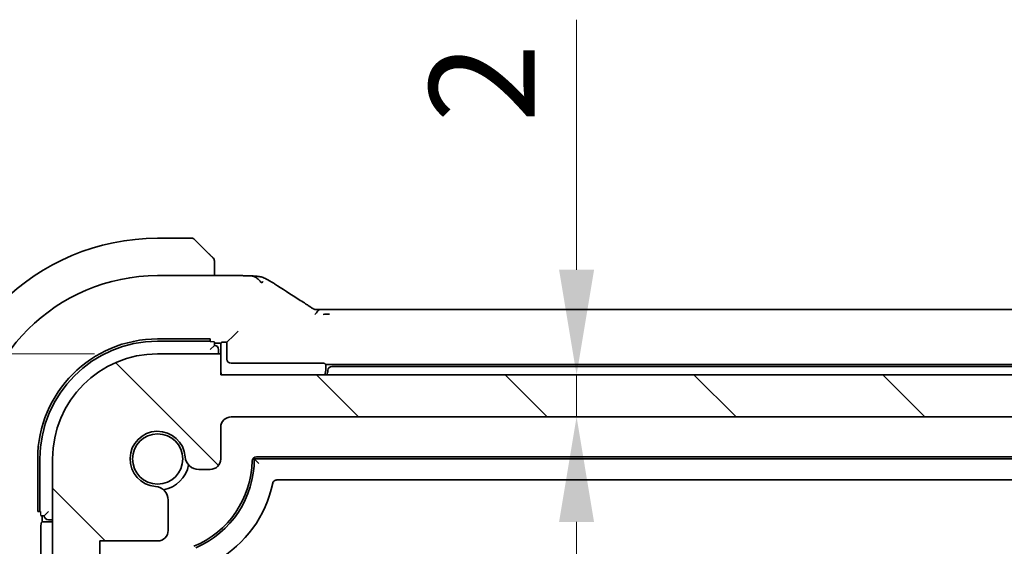
# Model space of a CAD drawing. Units: millimetres. Extents: x 29 to 3392, y 16 to 578.
# Drawn here: x 1132 to 1179, y 176 to 201 of the extents above; entities that cross this region are included whole.
import ezdxf

# ---------------------------------------------------------------- set-up
doc = ezdxf.new("R2010")
doc.units = ezdxf.units.MM
doc.header["$LTSCALE"] = 2
doc.layers.get('Defpoints').update_dxf_attribs({"lineweight": 25})
for name, color, linetype, lineweight in [('Dimension (ISO)', 7, 'Continuous', 18), ('Hatch (ISO)', 1, 'Continuous', 18), ('Visible (ISO)', 7, 'Continuous', 35), ('Visible Narrow (ISO)', 7, 'Continuous', 25)]:
    doc.layers.add(name, color=color, linetype=linetype, lineweight=lineweight)
doc.styles.add('Note Text (TK)', font='txt')
doc.dimstyles.new('Default - Method 1b (TK)', dxfattribs={"dimscale": 2, "dimtxt": 2.5, "dimasz": 2.5, "dimexe": 1, "dimexo": 1.5, "dimgap": 1, "dimtad": 1, "dimtoh": 1, "dimrnd": 1e-08, "dimdsep": 46, "dimtxsty": 'Note Text (TK)', "dimcen": 0.09, "dimdle": 5, "dimclrd": 100, "dimclre": 100, "dimclrt": 7, "dimadec": 1, "dimazin": 1, "dimtfac": 1, "dimtmove": 0, "dimatfit": 3, "dimfxl": 1, "dimtolj": 1, "dimlwd": -1, "dimlwe": -1, "dimarcsym": 0})

# ---------------------------------------------------------------- blocks, each defined once
blk = doc.blocks.new('*D34')
at = {"layer": 'Defpoints', "color": 0}
for p in [(1141.71, 184.551), (1158.646, 182.551), (1158.703, 182.551)]:
    blk.add_point(p, dxfattribs=at)
at = {"layer": 'Dimension (ISO)', "color": 100}
for p, q in [((1158.646, 189.551), (1158.646, 201.449)), ((1158.646, 182.551), (1158.646, 184.551)), ((1158.646, 177.551), (1158.646, 172.551))]:
    blk.add_line(p, q, dxfattribs=at)
for points in [[(1157.813, 189.551), (1159.479, 189.551), (1158.646, 184.551)], [(1157.813, 177.551), (1159.479, 177.551), (1158.646, 182.551)]]:
    blk.add_solid(points, dxfattribs=at)
at = {"layer": 'Dimension (ISO)', "color": 7, "insert": (1154.146, 196.551), "char_height": 5, "attachment_point": 4, "rotation": 90, "style": 'Note Text (TK)'}
blk.add_mtext('\\A1;2', dxfattribs=at)
blk = doc.blocks.new('*D35')
at = {"layer": 'Defpoints', "color": 0}
for p in [(1142.21, 182.551), (1141.819, 143.551), (1158.646, 143.551)]:
    blk.add_point(p, dxfattribs=at)
at = {"layer": 'Dimension (ISO)', "color": 100}
for p, q in [((1158.646, 177.551), (1158.646, 148.551)), ((1144.819, 143.551), (1160.646, 143.551))]:
    blk.add_line(p, q, dxfattribs=at)
for points in [[(1157.813, 177.551), (1159.479, 177.551), (1158.646, 182.551)], [(1157.813, 148.551), (1159.479, 148.551), (1158.646, 143.551)]]:
    blk.add_solid(points, dxfattribs=at)
at = {"layer": 'Dimension (ISO)', "color": 7, "insert": (1154.146, 167.753), "char_height": 5, "attachment_point": 4, "rotation": 90, "style": 'Note Text (TK)'}
blk.add_mtext('\\A1;39', dxfattribs=at)
blk = doc.blocks.new('*D37')
at = {"layer": 'Defpoints', "color": 0}
for p in [(1116.185, 185.551), (1138.71, 185.551), (1134.21, 173.051)]:
    blk.add_point(p, dxfattribs=at)
at = {"layer": 'Dimension (ISO)', "color": 100}
for p, q in [((1116.185, 190.551), (1116.185, 195.551)), ((1135.71, 185.551), (1114.185, 185.551)), ((1116.185, 173.051), (1116.185, 185.551)), ((1131.21, 173.051), (1114.185, 173.051)), ((1116.185, 168.051), (1116.185, 163.051))]:
    blk.add_line(p, q, dxfattribs=at)
for points in [[(1115.351, 190.551), (1117.018, 190.551), (1116.185, 185.551)], [(1115.351, 168.051), (1117.018, 168.051), (1116.185, 173.051)]]:
    blk.add_solid(points, dxfattribs=at)
at = {"layer": 'Dimension (ISO)', "color": 7, "insert": (1111.685, 173.676), "char_height": 5, "attachment_point": 4, "rotation": 90, "style": 'Note Text (TK)'}
blk.add_mtext('\\A1;12.5', dxfattribs=at)
blk = doc.blocks.new('*D39')
at = {"layer": 'Defpoints', "color": 0}
for p in [(1102.391, 185.551), (1138.71, 185.551), (1138.71, 140.551)]:
    blk.add_point(p, dxfattribs=at)
at = {"layer": 'Dimension (ISO)', "color": 100}
for p, q in [((1135.71, 185.551), (1100.391, 185.551)), ((1102.391, 145.551), (1102.391, 180.551)), ((1135.71, 140.551), (1100.391, 140.551))]:
    blk.add_line(p, q, dxfattribs=at)
for points in [[(1101.557, 180.551), (1103.224, 180.551), (1102.391, 185.551)], [(1101.557, 145.551), (1103.224, 145.551), (1102.391, 140.551)]]:
    blk.add_solid(points, dxfattribs=at)
at = {"layer": 'Dimension (ISO)', "color": 7, "insert": (1097.891, 159.727), "char_height": 5, "attachment_point": 4, "rotation": 90, "style": 'Note Text (TK)'}
blk.add_mtext('\\A1;45', dxfattribs=at)

msp = doc.modelspace()

# ---------------------------------------------------------------- hatches: boundary and pattern name
at = {"layer": 'Hatch (ISO)'}
h = msp.add_hatch(dxfattribs=at)
h.set_pattern_fill('ANSI31', color=256, scale=50.8, angle=90.00021, style=0)
h.set_pattern_definition([(135.0002, (792, 0), (-4.49011, -4.490145), [])])
edge = h.paths.add_edge_path()
edge.add_line((1230.7096, 184.5511), (1141.7096, 184.5511))
edge.add_line((1141.7096, 184.5511), (1141.7096, 185.5511))
edge.add_line((1141.7096, 185.5511), (1138.7096, 185.5511))
edge.add_ellipse((1138.7096, 180.5511), major_axis=(0, 5), ratio=1, start_angle=0, end_angle=90)
edge.add_line((1133.7096, 180.5511), (1133.7096, 174.5511))
edge.add_ellipse((1134.2096, 174.5511), major_axis=(-0.5, 0), ratio=1, start_angle=0, end_angle=36.8699)
edge.add_ellipse((1132.2096, 173.0511), major_axis=(1.6, 1.2), ratio=1, start_angle=323.1301, end_angle=360, ccw=False)
edge.add_line((1134.2096, 173.0511), (1135.1096, 173.0511))
edge.add_line((1135.1096, 173.0511), (1135.6067, 173.0511))
edge.add_line((1135.6067, 173.0511), (1135.6067, 172.7511))
edge.add_line((1135.6067, 172.7511), (1135.7489, 171.8123))
edge.add_line((1135.7489, 171.8123), (1135.8709, 171.0062))
edge.add_ellipse((1136.1676, 171.0511), major_axis=(-0.2966, -0.0449), ratio=1, start_angle=0, end_angle=81.38936)
edge.add_line((1136.1676, 170.7511), (1136.6509, 170.7511))
edge.add_ellipse((1136.6509, 171.0511), major_axis=(0, -0.3), ratio=1, start_angle=0, end_angle=81.54914)
edge.add_line((1136.9476, 171.007), (1137.0675, 171.814))
edge.add_line((1137.0675, 171.814), (1137.2067, 172.7511))
edge.add_line((1137.2067, 172.7511), (1137.2067, 173.0511))
edge.add_line((1137.2067, 173.0511), (1137.7096, 173.0511))
edge.add_line((1137.7096, 173.0511), (1138.6096, 173.0511))
edge.add_ellipse((1138.6096, 173.3511), major_axis=(0, -0.3), ratio=1, start_angle=0, end_angle=90)
edge.add_line((1138.9096, 173.3511), (1138.9096, 174.5511))
edge.add_ellipse((1138.6096, 174.5511), major_axis=(0.3, 0), ratio=1, start_angle=0, end_angle=90)
edge.add_line((1138.6096, 174.8511), (1135.9596, 174.8511))
edge.add_line((1135.9596, 174.8511), (1135.9596, 176.6511))
edge.add_line((1135.9596, 176.6511), (1138.7117, 176.6511))
edge.add_ellipse((1138.7117, 177.1511), major_axis=(0, -0.5), ratio=1, start_angle=0, end_angle=90)
edge.add_line((1139.2117, 177.1511), (1139.2117, 178.5917))
edge.add_ellipse((1138.5617, 178.5917), major_axis=(0.65, 0), ratio=1, start_angle=0, end_angle=85.68334)
edge.add_ellipse((1138.7096, 180.5511), major_axis=(-0.099, -1.3113), ratio=1, start_angle=98.63332, end_angle=360, ccw=False)
edge.add_ellipse((1140.669, 180.699), major_axis=(-0.6482, -0.0489), ratio=1, start_angle=0, end_angle=85.68334)
edge.add_line((1140.669, 180.049), (1141.2096, 180.049))
edge.add_ellipse((1141.2096, 180.549), major_axis=(0, -0.5), ratio=1, start_angle=0, end_angle=90)
edge.add_line((1141.7096, 180.549), (1141.7096, 182.0511))
edge.add_ellipse((1142.2096, 182.0511), major_axis=(-0.5, 0), ratio=1, start_angle=270, end_angle=360, ccw=False)
edge.add_line((1142.2096, 182.5511), (1230.2096, 182.5511))
edge.add_ellipse((1230.2096, 182.0511), major_axis=(0, 0.5), ratio=1, start_angle=270, end_angle=360, ccw=False)
edge.add_line((1230.7096, 182.0511), (1230.7096, 180.549))
edge.add_ellipse((1231.2096, 180.549), major_axis=(-0.5, 0), ratio=1, start_angle=0, end_angle=90)
edge.add_line((1231.2096, 180.049), (1231.7501, 180.049))
edge.add_ellipse((1231.7501, 180.699), major_axis=(0, -0.65), ratio=1, start_angle=0, end_angle=85.68334)
edge.add_ellipse((1233.7096, 180.5511), major_axis=(-1.3113, 0.099), ratio=1, start_angle=98.63332, end_angle=360, ccw=False)
edge.add_ellipse((1233.8575, 178.5917), major_axis=(-0.0489, 0.6482), ratio=1, start_angle=0, end_angle=85.68334)
edge.add_line((1233.2075, 178.5917), (1233.2075, 177.1511))
edge.add_ellipse((1233.7075, 177.1511), major_axis=(-0.5, 0), ratio=1, start_angle=0, end_angle=90)
edge.add_line((1233.7075, 176.6511), (1236.4596, 176.6511))
edge.add_line((1236.4596, 176.6511), (1236.4596, 174.8511))
edge.add_line((1236.4596, 174.8511), (1233.8096, 174.8511))
edge.add_ellipse((1233.8096, 174.5511), major_axis=(0, 0.3), ratio=1, start_angle=0, end_angle=90)
edge.add_line((1233.5096, 174.5511), (1233.5096, 173.3511))
edge.add_ellipse((1233.8096, 173.3511), major_axis=(-0.3, 0), ratio=1, start_angle=0, end_angle=90)
edge.add_line((1233.8096, 173.0511), (1234.7096, 173.0511))
edge.add_line((1234.7096, 173.0511), (1235.2124, 173.0511))
edge.add_line((1235.2124, 173.0511), (1235.2124, 172.7511))
edge.add_line((1235.2124, 172.7511), (1235.3517, 171.814))
edge.add_line((1235.3517, 171.814), (1235.4715, 171.007))
edge.add_ellipse((1235.7683, 171.0511), major_axis=(-0.2967, -0.0441), ratio=1, start_angle=0, end_angle=81.54914)
edge.add_line((1235.7683, 170.7511), (1236.2516, 170.7511))
edge.add_ellipse((1236.2516, 171.0511), major_axis=(0, -0.3), ratio=1, start_angle=0, end_angle=81.38936)
edge.add_line((1236.5482, 171.0062), (1236.6703, 171.8123))
edge.add_line((1236.6703, 171.8123), (1236.8124, 172.7511))
edge.add_line((1236.8124, 172.7511), (1236.8124, 173.0511))
edge.add_line((1236.8124, 173.0511), (1237.3096, 173.0511))
edge.add_line((1237.3096, 173.0511), (1238.2096, 173.0511))
edge.add_ellipse((1240.2096, 173.0511), major_axis=(-2, 0), ratio=1, start_angle=323.1301, end_angle=360, ccw=False)
edge.add_ellipse((1238.2096, 174.5511), major_axis=(0.4, -0.3), ratio=1, start_angle=0, end_angle=36.8699)
edge.add_line((1238.7096, 174.5511), (1238.7096, 180.5511))
edge.add_ellipse((1233.7096, 180.5511), major_axis=(5, 0), ratio=1, start_angle=0, end_angle=90)
edge.add_line((1233.7096, 185.5511), (1230.7096, 185.5511))
edge.add_line((1230.7096, 185.5511), (1230.7096, 184.5511))

# ---------------------------------------------------------------- linework, layer by layer
at = {"layer": 'Visible (ISO)'}
for p, q in [((1140.3267, 191.0511), (1138.7096, 191.0511)), ((1140.4681, 190.9926), (1141.1619, 190.2988)), ((1141.4096, 189.2727), (1141.4096, 189.7968)), ((1138.7096, 189.2727), (1142.3073, 189.2727)), ((1146.8865, 187.6679), (1225.5326, 187.6679)), ((1142.3346, 186.4285), (1142.5345, 186.6284)), ((1138.7096, 186.2607), (1141.2096, 186.2607)), ((1138.7096, 186.1511), (1141.2096, 186.1511)), ((1141.2096, 186.2607), (1141.2096, 186.121)), ((1141.4096, 185.9511), (1141.4096, 186.114)), ((1141.4096, 186.0511), (1141.7096, 186.0511)), ((1141.7096, 186.0511), (1141.7552, 186.0968)), ((1141.7096, 185.5511), (1141.7096, 186.0511)), ((1141.9551, 186.1035), (1142.0096, 186.1035)), ((1142.3346, 186.4285), (1142.0096, 186.1035)), ((1142.0096, 186.1035), (1142.0096, 185.3034)), ((1141.4096, 185.9511), (1141.2096, 185.7511)), ((1141.6096, 185.5511), (1141.6096, 185.7511)), ((1141.7096, 185.5511), (1138.7096, 185.5511)), ((1141.7096, 184.5511), (1141.7096, 185.5511)), ((1142.2094, 185.1035), (1146.4641, 185.1035)), ((1146.6639, 185.0968), (1146.7096, 185.0511)), ((1146.7096, 185.0511), (1146.7096, 184.8511)), ((1146.7096, 185.0511), (1225.7096, 185.0511)), ((1225.4134, 184.9511), (1147.0057, 184.9511)), ((1230.7096, 184.5511), (1141.7096, 184.5511)), ((1142.2096, 182.5511), (1230.2096, 182.5511)), ((1141.7096, 180.549), (1141.7096, 182.0511)), ((1133, 178.0511), (1133, 180.5511)), ((1133.1096, 178.0511), (1133.1096, 180.5511)), ((1133.7096, 180.5511), (1133.7096, 174.5511)), ((1143.3096, 180.5511), (1229.1096, 180.5511)), ((1143.4085, 180.6511), (1229.0106, 180.6511)), ((1140.669, 180.049), (1141.2096, 180.049)), ((1228.0352, 179.5511), (1144.384, 179.5511)), ((1139.2117, 177.1511), (1139.2117, 178.5917)), ((1133.1397, 178.0511), (1133, 178.0511)), ((1133.1467, 177.8511), (1133.3096, 177.8511)), ((1133.2096, 177.5511), (1133.2096, 177.8511)), ((1133.5096, 178.0511), (1133.3096, 177.8511)), ((1133.5096, 177.6511), (1133.7096, 177.6511)), ((1133.1572, 174.7967), (1133.1572, 177.3056)), ((1133.1639, 177.5055), (1133.2096, 177.5511)), ((1133.2096, 177.5511), (1133.7096, 177.5511)), ((1135.9596, 174.8511), (1135.9596, 176.6511)), ((1135.9596, 176.6511), (1138.7117, 176.6511))]:
    msp.add_line(p, q, dxfattribs=at)
msp.add_circle((1138.7096, 180.5511), 1.1933, dxfattribs=at)
for centre, radius, start, end in [((1138.7096, 180.5511), 10.5, 90, 180), ((1140.3267, 190.8511), 0.2, 45, 90), ((1141.2096, 189.9683), 0.2, 22.5, 45), ((1141.2096, 189.9683), 0.2, 0, 22.5), ((1138.7096, 180.5511), 8.7216, 90, 180), ((1138.7096, 180.5511), 5.7095, 90, 180), ((1138.7096, 180.5511), 5.6, 90, 180), ((1141.4096, 185.7511), 0.2, 0, 90), ((1138.7096, 180.5511), 5, 90, 180), ((1142.7096, 184.8511), 1, 180, 197.4576), ((1145.7096, 184.8511), 1, 342.5424, 0), ((1145.7096, 184.8511), 1.1, 344.17338, 355.58827), ((1147.0057, 184.7511), 0.2, 90, 175.58827), ((1142.2096, 182.0511), 0.5, 90, 180), ((1138.7096, 180.5511), 1.315, 4.31666, 265.68334), ((1140.669, 180.699), 0.65, 184.31666, 270), ((1138.7096, 180.5511), 4.5, 292.51831, 358.78085), ((1138.7096, 180.5511), 4.6, 293.317, 0), ((1141.2096, 180.549), 0.5, 270, 0), ((1143.4085, 180.4511), 0.2, 90, 178.78085), ((1138.7096, 180.5511), 1.5, 280.88509, 349.11491), ((1138.5617, 178.5917), 0.65, 0, 85.68334), ((1138.7096, 180.5511), 5.6, 299.99931, 348.06043), ((1133.5096, 177.8511), 0.2, 180, 270), ((1138.7117, 177.1511), 0.5, 270, 0)]:
    msp.add_arc(centre, radius, start, end, dxfattribs=at)
for centre, major_axis, ratio, start_param, end_param in [((1145.0711, 187.4184), (0.4264, 0.6769), 0.5272512, 0.0000739, 0.0012407), ((1141.9551, 186.0965), (0.2, 0), 0.0349208, 1.5707963, 3.1066861), ((1142.2097, 185.3036), (-0.1416, -0.1416), 0.9987828, 5.4983961, 7.0679745), ((1146.4641, 185.0965), (0.2, 0), 0.0349208, 0.0349066, 1.5707963), ((1133.1642, 177.3056), (0, 0.2), 0.0349208, 0.0349066, 1.5707963)]:
    msp.add_ellipse(centre, major_axis=major_axis, ratio=ratio, start_param=start_param, end_param=end_param, dxfattribs=at)
for points, knots in [([(1141.2979, 190.1628), (1141.2899, 190.1708), (1141.2813, 190.1794), (1141.272, 190.1888), (1141.2629, 190.1978), (1141.2532, 190.2075), (1141.243, 190.2177), (1141.2335, 190.2272), (1141.2239, 190.2368), (1141.2145, 190.2462), (1141.205, 190.2557), (1141.1958, 190.2649), (1141.187, 190.2737), (1141.1782, 190.2826), (1141.1697, 190.291), (1141.1619, 190.2988)], [0.5, 0.5, 0.5, 0.5, 0.60524772, 0.60524772, 0.60524772, 0.707891, 0.707891, 0.707891, 0.80414857, 0.80414857, 0.80414857, 0.90207429, 0.90207429, 0.90207429, 1, 1, 1, 1]), ([(1141.351, 190.1097), (1141.3509, 190.1098), (1141.3509, 190.1098), (1141.348, 190.1127), (1141.3452, 190.1155), (1141.3396, 190.1211), (1141.3313, 190.1294), (1141.3224, 190.1383), (1141.3104, 190.1503), (1141.2979, 190.1628)], [0, 0, 0, 0, 0.16464555, 0.16464555, 0.16464555, 0.3268563, 0.3268563, 0.3268563, 0.5, 0.5, 0.5, 0.5]), ([(1141.4096, 189.9231), (1141.4096, 189.9346), (1141.4096, 189.9444), (1141.4096, 189.9517), (1141.4096, 189.9588), (1141.4096, 189.9634), (1141.4096, 189.9658), (1141.4096, 189.9661), (1141.4096, 189.9663), (1141.4096, 189.9665), (1141.4096, 189.9682), (1141.4096, 189.9682), (1141.4096, 189.9683)], [0.5, 0.5, 0.5, 0.5, 0.6699894, 0.6699894, 0.6699894, 0.83656608, 0.83656608, 0.83656608, 0.85622576, 0.85622576, 0.85622576, 1, 1, 1, 1]), ([(1141.4096, 189.7968), (1141.4096, 189.8048), (1141.4096, 189.813), (1141.4096, 189.8217), (1141.4096, 189.8302), (1141.4096, 189.8391), (1141.4096, 189.8481), (1141.4096, 189.8572), (1141.4096, 189.8663), (1141.4096, 189.8751), (1141.4096, 189.8841), (1141.4096, 189.8926), (1141.4096, 189.9006), (1141.4096, 189.9088), (1141.4096, 189.9163), (1141.4096, 189.9231)], [0, 0, 0, 0, 0.10026775, 0.10026775, 0.10026775, 0.19847065, 0.19847065, 0.19847065, 0.29651622, 0.29651622, 0.29651622, 0.39628078, 0.39628078, 0.39628078, 0.5, 0.5, 0.5, 0.5]), ([(1142.3073, 189.2727), (1142.4531, 189.2727), (1142.6032, 189.2725), (1142.8137, 189.2699), (1142.8831, 189.2687), (1143.0244, 189.2653), (1143.0948, 189.2629), (1143.1631, 189.26), (1143.1699, 189.2597), (1143.1766, 189.2594)], [0, 0, 0, 0, 0.043731129, 0.043731129, 0.066335874, 0.066335874, 0.094127423, 0.094127423, 0.097247782, 0.097247782, 0.097247782, 0.097247782]), ([(1143.6449, 188.9345), (1143.6049, 188.9807), (1143.5223, 189.065), (1143.386, 189.1959), (1143.2521, 189.2559), (1143.1766, 189.2594)], [0, 0, 0, 0, 0.33333333, 0.66666667, 0.95798271, 0.95798271, 0.95798271, 0.95798271]), ([(1143.1766, 189.2594), (1143.2779, 189.2548), (1143.3591, 189.2492), (1143.4592, 189.2397), (1143.4865, 189.2367), (1143.5566, 189.2257), (1143.6143, 189.2142), (1143.6801, 189.1938)], [0.000023317, 0.000023317, 0.000023317, 0.000023317, 0.046860192, 0.046860192, 0.062949214, 0.062949214, 0.092840587, 0.092840587, 0.092840587, 0.092840587]), ([(1143.6801, 189.1938), (1143.7123, 189.1844), (1143.7479, 189.1725), (1143.7946, 189.1536), (1143.8037, 189.1498), (1143.8211, 189.1422), (1143.8293, 189.1385), (1143.846, 189.1308), (1143.8547, 189.1266), (1143.8847, 189.1117), (1143.9048, 189.1008), (1143.942, 189.0803), (1143.9609, 189.0697), (1143.9966, 189.0494), (1144.0134, 189.0397), (1144.0308, 189.0296)], [0, 0, 0, 0, 0.013094143, 0.013094143, 0.016227507, 0.016227507, 0.018874903, 0.018874903, 0.021784047, 0.021784047, 0.029201414, 0.029201414, 0.036613825, 0.036613825, 0.042850217, 0.042850217, 0.042850217, 0.042850217]), ([(1144.0308, 189.0296), (1144.0553, 189.0153), (1144.0812, 188.9999), (1144.13, 188.9705), (1144.1536, 188.956), (1144.1958, 188.9297), (1144.2149, 188.9175), (1144.2473, 188.8966), (1144.2611, 188.8875), (1144.2741, 188.879)], [0, 0, 0, 0, 0.008845344, 0.008845344, 0.017131158, 0.017131158, 0.025058253, 0.025058253, 0.032331355, 0.032331355, 0.032331355, 0.032331355]), ([(1145.4975, 188.0953), (1145.587, 188.0389), (1145.6777, 187.9814), (1145.8128, 187.8934), (1145.8671, 187.8575), (1145.9159, 187.8244)], [0, 0, 0, 0, 0.037492983, 0.037492983, 0.068943495, 0.068943495, 0.068943495, 0.068943495]), ([(1145.9159, 187.8244), (1145.9563, 187.797), (1145.9912, 187.7724), (1146.0526, 187.7303), (1146.0778, 187.7142), (1146.104, 187.6983), (1146.1096, 187.695), (1146.1301, 187.6851), (1146.1424, 187.6797), (1146.1631, 187.6727), (1146.168, 187.6711), (1146.1735, 187.6695)], [0.000041807, 0.000041807, 0.000041807, 0.000041807, 0.025900079, 0.025900079, 0.042227614, 0.042227614, 0.050301356, 0.050301356, 0.057100327, 0.057100327, 0.058969425, 0.058969425, 0.058969425, 0.058969425]), ([(1146.1735, 187.6695), (1146.1781, 187.6683), (1146.1828, 187.6671), (1146.1917, 187.665), (1146.196, 187.6641), (1146.2058, 187.6622), (1146.2111, 187.6613), (1146.223, 187.6595), (1146.2294, 187.6588), (1146.2418, 187.6577), (1146.247, 187.6574), (1146.2603, 187.657), (1146.2684, 187.6568), (1146.2957, 187.6567), (1146.3157, 187.6572), (1146.3744, 187.6598), (1146.4098, 187.6616), (1146.4514, 187.6629)], [0, 0, 0, 0, 0.001419703, 0.001419703, 0.00282344, 0.00282344, 0.004724997, 0.004724997, 0.007466799, 0.007466799, 0.01094066, 0.01094066, 0.01545896, 0.01545896, 0.023707698, 0.023707698, 0.040267042, 0.040267042, 0.040267042, 0.040267042]), ([(1146.1928, 187.4191), (1146.2159, 187.4473), (1146.2605, 187.4998), (1146.3345, 187.607), (1146.4094, 187.6615), (1146.4514, 187.6629)], [0, 0, 0, 0, 0.33333333, 0.66666667, 0.97126171, 0.97126171, 0.97126171, 0.97126171]), ([(1146.4514, 187.6629), (1146.4986, 187.6644), (1146.5534, 187.6657), (1146.6659, 187.6673), (1146.7243, 187.6677), (1146.8168, 187.6679), (1146.8517, 187.6679), (1146.8865, 187.6679)], [0, 0, 0, 0, 0.019004666, 0.019004666, 0.036368915, 0.036368915, 0.04681925, 0.04681925, 0.04681925, 0.04681925]), ([(1143.5256, 180.3301), (1143.5249, 180.3307), (1143.5243, 180.3314), (1143.4899, 180.3674), (1143.4565, 180.402), (1143.4033, 180.4565), (1143.3828, 180.4774), (1143.3548, 180.5057), (1143.3449, 180.5156), (1143.334, 180.5267), (1143.3313, 180.5293), (1143.3307, 180.5299)], [-0.000276379, -0.000276379, -0.000276379, -0.000276379, 0, 0, 0.014682295, 0.014682295, 0.026459324, 0.026459324, 0.035240006, 0.035240006, 0.041413562, 0.041413562, 0.041413562, 0.041413562]), ([(1144.384, 179.5511), (1144.3613, 179.5511), (1144.3386, 179.5472), (1144.2987, 179.5331), (1144.2782, 179.5229), (1144.2407, 179.4922), (1144.2256, 179.4748), (1144.2018, 179.4361), (1144.1931, 179.4148), (1144.1884, 179.3926)], [-0.03028539, -0.03028539, -0.03028539, -0.03028539, -0.021360927, -0.021360927, -0.013620154, -0.013620154, -0.006813367, -0.006813367, 0, 0, 0, 0])]:
    msp.add_open_spline(points, degree=3, knots=knots, dxfattribs=at)
for points, degree in [([(1143.6449, 188.9345), (1143.677, 188.9558), (1143.7066, 188.9736), (1143.7363, 188.9882)], 3), ([(1144.2735, 188.8793), (1144.6221, 188.651), (1145.0412, 188.3826), (1145.497, 188.0956)], 3), ([(1146.5876, 187.4263), (1146.6704, 187.4355), (1146.7709, 187.4434), (1146.8865, 187.4434)], 3), ([(1143.3096, 180.5511), (1143.3201, 180.5406), (1143.3307, 180.5299)], 2)]:
    msp.add_open_spline(points, degree=degree, dxfattribs=at)
at = {"layer": 'Visible Narrow (ISO)'}
for centre, major_axis, start_param, end_param in [((1141.2096, 186.114), (-0.2, 0), 3.1415927, 4.712389), ((1133.1467, 178.0511), (0, -0.2), 4.712389, 6.2831853)]:
    msp.add_ellipse(centre, major_axis=major_axis, ratio=0.0349208, start_param=start_param, end_param=end_param, dxfattribs=at)

# ---------------------------------------------------------------- dimensions: what is measured, and where the dimension line sits
at = {"layer": 'Dimension (ISO)', "color": 100}
for base, p1, p2, angle, override, picture, middle in [((1158.6459, 182.5511), (1141.7096, 184.5511), (1158.7028, 182.5511), 270, {"dimtoh": 0, "dimdec": 2, "dimse1": 1, "dimse2": 1, "dimtp": 0, "dimtm": 0, "dimtdec": 2, "dimtofl": 1, "dimatfit": 1}, '*D34', (1158.6459, 198)), ((1116.1848, 185.5511), (1134.2096, 173.0511), (1138.7096, 185.5511), 90, {"dimtoh": 0, "dimdec": 2, "dimtp": 0, "dimtm": 0, "dimtdec": 2, "dimtofl": 1, "dimatfit": 1}, '*D37', (1116.1848, 179.3011)), ((1102.3906, 185.5511), (1138.7096, 140.5511), (1138.7096, 185.5511), 90, {"dimtoh": 0, "dimdec": 2, "dimtp": 0, "dimtm": 0, "dimtdec": 2, "dimtofl": 0, "dimatfit": 1}, '*D39', (1102.3906, 163.0511)), ((1158.6459, 143.5511), (1142.2096, 182.5511), (1141.819, 143.5511), 90, {"dimtoh": 0, "dimdec": 2, "dimse1": 1, "dimtp": 0, "dimtm": 0, "dimtdec": 2, "dimtofl": 0, "dimatfit": 1}, '*D35', (1158.6459, 171.006))]:
    dim = msp.add_linear_dim(base=base, p1=p1, p2=p2, angle=angle, dimstyle='Default - Method 1b (TK)', override=override, dxfattribs=at)
    dim.commit()
    dim.dimension.update_dxf_attribs({"geometry": picture, "text_midpoint": middle, "dimtype": 160})

doc.saveas('drawing.dxf')
